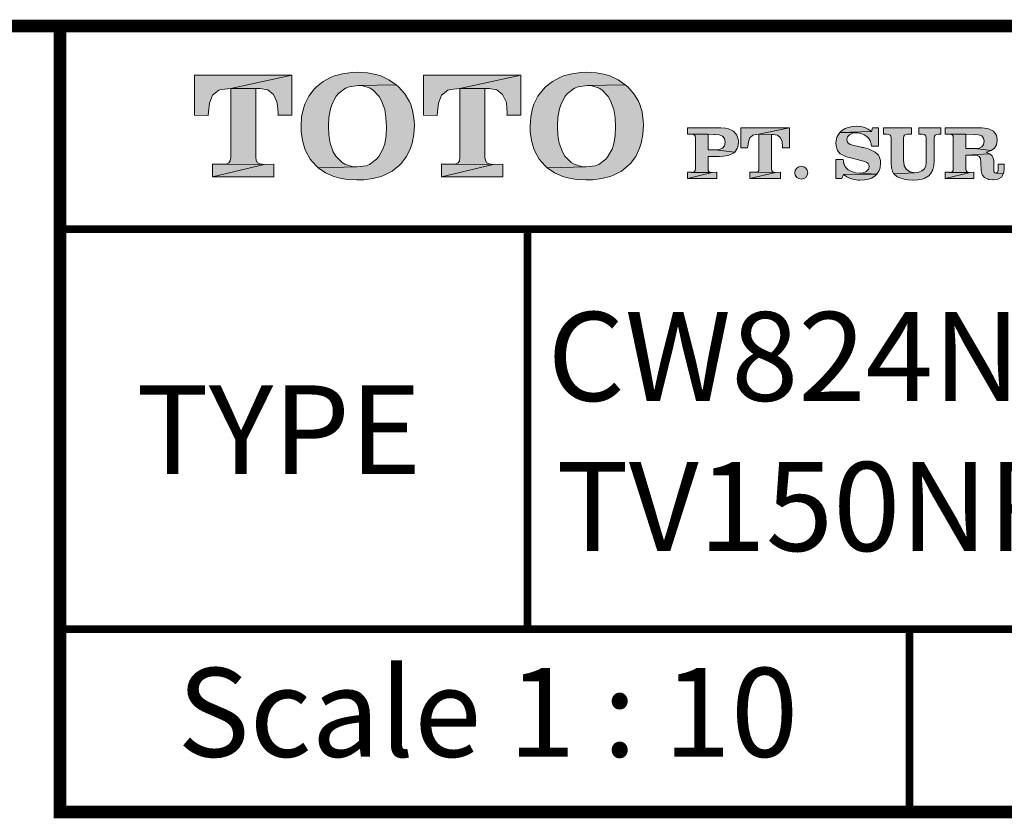
# Model space of a CAD drawing. Units: millimetres. Extents: x -285 to -5, y -1 to 205.
# Drawn here: x -88 to -49, y 169 to 200 of the extents above; entities that cross this region are included whole.
import ezdxf

# ---------------------------------------------------------------- set-up
doc = ezdxf.new("R2010")
doc.units = ezdxf.units.MM
doc.header["$LTSCALE"] = 4
doc.header["$MEASUREMENT"] = 0
doc.layers.get('0').update_dxf_attribs({"lineweight": 15})
doc.layers.add('KOP', color=7, linetype='Continuous')
doc.styles.add('ARIAL', font='arial.ttf')
doc.styles.add('Arial Bold', font='arialbd.ttf')

msp = doc.modelspace()

# ---------------------------------------------------------------- hatches: boundary and pattern name
at = {"layer": 'KOP'}
h = msp.add_hatch(color=256, dxfattribs=at)
h.paths.add_polyline_path([(-77.265, 198.033), (-81.106, 198.033), (-81.106, 196.462), (-80.562, 196.451), (-80.554, 196.593), (-80.508, 196.93), (-80.392, 197.253), (-80.148, 197.446), (-80.046, 197.474), (-79.675, 197.517)])
h.paths.add_polyline_path([(-77.265, 198.033), (-79.675, 197.517), (-78.518, 197.511), (-78.212, 197.452), (-77.991, 197.273), (-77.852, 196.984), (-77.841, 196.93), (-77.809, 196.57), (-77.809, 196.553), (-77.809, 196.527), (-77.809, 196.516), (-77.809, 196.493), (-77.815, 196.479), (-77.815, 196.462), (-77.265, 196.462)])
h.paths.add_polyline_path([(-78.685, 197.512), (-79.675, 197.517), (-79.675, 194.795), (-79.692, 194.665), (-79.746, 194.58), (-79.825, 194.543), (-79.95, 194.526), (-78.362, 194.52), (-78.512, 194.537), (-78.615, 194.58), (-78.668, 194.671), (-78.685, 194.807)])
h.paths.add_polyline_path([(-77.977, 194.532), (-78.362, 194.52), (-80.392, 194.033), (-77.977, 194.033)])
h.paths.add_polyline_path([(-78.362, 194.52), (-79.967, 194.526), (-79.998, 194.532), (-80.392, 194.532), (-80.392, 194.033)])
h = msp.add_hatch(color=256, dxfattribs=at)
h.paths.add_polyline_path([(-75.428, 197.318), (-75.15, 197.525), (-75.011, 197.579), (-74.657, 197.633), (-73.152, 197.656), (-73.441, 197.857), (-73.764, 198.004), (-73.951, 198.061), (-74.291, 198.126), (-74.663, 198.149), (-74.909, 198.14), (-75.264, 198.092), (-75.587, 198.004), (-75.714, 197.953), (-76.026, 197.789), (-76.301, 197.571), (-76.383, 197.488), (-76.599, 197.211), (-76.755, 196.893), (-76.812, 196.729), (-76.882, 196.388), (-76.905, 196.02), (-76.905, 196.006), (-76.899, 195.816), (-76.851, 195.461), (-76.755, 195.138), (-76.715, 195.039), (-76.539, 194.733), (-76.313, 194.466), (-76.225, 194.39), (-74.694, 194.418), (-74.844, 194.427), (-75.173, 194.526), (-75.283, 194.591), (-75.533, 194.843), (-75.632, 195.014), (-75.754, 195.359), (-75.808, 195.674), (-75.825, 196.043), (-75.808, 196.369), (-75.748, 196.703), (-75.683, 196.904), (-75.522, 197.205)])
h.paths.add_polyline_path([(-73.058, 197.571), (-73.152, 197.656), (-74.657, 197.633), (-74.515, 197.625), (-74.184, 197.525), (-74.079, 197.457), (-73.832, 197.199), (-73.733, 197.029), (-73.608, 196.683), (-73.557, 196.371), (-73.537, 195.994), (-73.554, 195.66), (-73.608, 195.328), (-73.676, 195.127), (-73.843, 194.826), (-73.926, 194.727), (-74.203, 194.52), (-74.337, 194.466), (-74.694, 194.418), (-76.225, 194.39), (-75.936, 194.191), (-75.609, 194.047), (-75.425, 193.99), (-75.082, 193.928), (-74.705, 193.908), (-74.43, 193.916), (-74.076, 193.965), (-73.753, 194.047), (-73.625, 194.092), (-73.31, 194.257), (-73.038, 194.472), (-72.956, 194.554), (-72.746, 194.832), (-72.59, 195.155), (-72.528, 195.357), (-72.463, 195.697), (-72.44, 196.074), (-72.446, 196.233), (-72.494, 196.587), (-72.596, 196.913), (-72.638, 197.007), (-72.82, 197.304)])
h = msp.add_hatch(color=256, dxfattribs=at)
h.paths.add_polyline_path([(-68.239, 198.033), (-72.08, 198.033), (-72.08, 196.462), (-71.536, 196.451), (-71.527, 196.593), (-71.482, 196.93), (-71.368, 197.253), (-71.122, 197.446), (-71.02, 197.474), (-70.648, 197.517)])
h.paths.add_polyline_path([(-69.659, 197.512), (-70.648, 197.517), (-70.648, 194.795), (-70.665, 194.665), (-70.719, 194.58), (-70.799, 194.543), (-70.924, 194.526), (-69.336, 194.52), (-69.486, 194.537), (-69.588, 194.58), (-69.642, 194.671), (-69.659, 194.807)])
h.paths.add_polyline_path([(-68.239, 198.033), (-70.648, 197.517), (-69.492, 197.511), (-69.186, 197.452), (-68.964, 197.273), (-68.825, 196.984), (-68.814, 196.93), (-68.783, 196.57), (-68.783, 196.553), (-68.783, 196.527), (-68.783, 196.516), (-68.783, 196.493), (-68.791, 196.479), (-68.791, 196.462), (-68.239, 196.462)])
h.paths.add_polyline_path([(-68.953, 194.532), (-69.336, 194.52), (-71.368, 194.033), (-68.953, 194.033)])
h.paths.add_polyline_path([(-69.336, 194.52), (-70.943, 194.526), (-70.972, 194.532), (-71.368, 194.532), (-71.368, 194.033)])
h = msp.add_hatch(color=256, dxfattribs=at)
h.paths.add_polyline_path([(-66.404, 197.318), (-66.127, 197.525), (-65.988, 197.579), (-65.633, 197.633), (-64.128, 197.656), (-64.417, 197.857), (-64.74, 198.004), (-64.927, 198.061), (-65.268, 198.126), (-65.639, 198.149), (-65.886, 198.14), (-66.24, 198.092), (-66.563, 198.004), (-66.691, 197.953), (-67.003, 197.789), (-67.278, 197.571), (-67.36, 197.488), (-67.575, 197.211), (-67.731, 196.893), (-67.788, 196.729), (-67.859, 196.388), (-67.881, 196.02), (-67.881, 196.006), (-67.876, 195.816), (-67.828, 195.461), (-67.731, 195.138), (-67.692, 195.039), (-67.516, 194.733), (-67.289, 194.466), (-67.201, 194.39), (-65.67, 194.418), (-65.82, 194.427), (-66.149, 194.526), (-66.26, 194.591), (-66.509, 194.843), (-66.609, 195.014), (-66.73, 195.359), (-66.784, 195.674), (-66.801, 196.043), (-66.784, 196.369), (-66.725, 196.703), (-66.66, 196.904), (-66.498, 197.205)])
h.paths.add_polyline_path([(-64.034, 197.571), (-64.128, 197.656), (-65.633, 197.633), (-65.492, 197.625), (-65.16, 197.525), (-65.055, 197.457), (-64.808, 197.199), (-64.709, 197.029), (-64.584, 196.683), (-64.533, 196.371), (-64.514, 195.994), (-64.531, 195.66), (-64.584, 195.328), (-64.652, 195.127), (-64.82, 194.826), (-64.902, 194.727), (-65.18, 194.52), (-65.313, 194.466), (-65.67, 194.418), (-67.201, 194.39), (-66.912, 194.191), (-66.586, 194.047), (-66.402, 193.99), (-66.059, 193.928), (-65.682, 193.908), (-65.407, 193.916), (-65.052, 193.965), (-64.729, 194.047), (-64.601, 194.092), (-64.287, 194.257), (-64.015, 194.472), (-63.932, 194.554), (-63.723, 194.832), (-63.567, 195.155), (-63.504, 195.357), (-63.439, 195.697), (-63.416, 196.074), (-63.422, 196.233), (-63.47, 196.587), (-63.572, 196.913), (-63.615, 197.007), (-63.796, 197.304)])
h = msp.add_hatch(color=256, dxfattribs=at)
h.paths.add_polyline_path([(-59.847, 195.81), (-59.898, 195.847), (-60.063, 195.921), (-60.176, 195.946), (-60.363, 195.963), (-61.681, 195.963), (-61.681, 195.714), (-61.526, 195.708), (-60.868, 195.705), (-60.647, 195.7), (-60.604, 195.7), (-60.431, 195.68), (-60.295, 195.629), (-60.216, 195.538), (-60.19, 195.393), (-60.216, 195.257), (-60.295, 195.161), (-60.42, 195.11), (-60.6, 195.092), (-59.819, 195.002), (-59.717, 195.144), (-59.694, 195.206), (-59.671, 195.388), (-59.674, 195.467), (-59.717, 195.632), (-59.737, 195.674)])
h.paths.add_polyline_path([(-59.856, 194.971), (-59.819, 195.002), (-60.604, 195.093), (-60.621, 195.096), (-60.868, 195.096), (-60.868, 195.705), (-61.526, 195.708), (-61.446, 195.7), (-61.401, 195.674), (-61.372, 195.632), (-61.364, 195.572), (-61.364, 194.344), (-61.372, 194.276), (-61.401, 194.237), (-61.44, 194.214), (-61.506, 194.206), (-60.706, 194.206), (-60.783, 194.214), (-60.834, 194.237), (-60.859, 194.279), (-60.868, 194.35), (-60.868, 194.838), (-60.255, 194.841), (-60.091, 194.869), (-60.006, 194.892)])
h.paths.add_polyline_path([(-60.706, 194.206), (-61.514, 194.206), (-61.526, 194.208), (-61.681, 194.208), (-61.681, 193.962)])
h.paths.add_polyline_path([(-60.519, 194.211), (-60.706, 194.206), (-61.681, 193.962), (-60.519, 193.962)])
h.paths.add_polyline_path([(-58.864, 195.705), (-57.659, 195.963), (-59.581, 195.963), (-59.581, 195.178), (-59.309, 195.172), (-59.303, 195.243), (-59.28, 195.41), (-59.224, 195.572), (-59.102, 195.668), (-59.051, 195.683)])
h.paths.add_polyline_path([(-57.659, 195.963), (-58.864, 195.705), (-58.285, 195.702), (-58.132, 195.671), (-58.022, 195.581), (-57.953, 195.439), (-57.948, 195.41), (-57.934, 195.232), (-57.934, 195.223), (-57.934, 195.209), (-57.934, 195.203), (-57.934, 195.192), (-57.936, 195.186), (-57.936, 195.178), (-57.659, 195.178)])
h.paths.add_polyline_path([(-58.37, 195.703), (-58.864, 195.705), (-58.864, 194.344), (-58.872, 194.276), (-58.9, 194.237), (-58.94, 194.217), (-59.003, 194.208), (-58.209, 194.206), (-58.282, 194.214), (-58.333, 194.237), (-58.362, 194.279), (-58.37, 194.35)])
h.paths.add_polyline_path([(-58.016, 194.211), (-58.209, 194.206), (-59.224, 193.962), (-58.016, 193.962)])
h.paths.add_polyline_path([(-58.209, 194.206), (-59.011, 194.208), (-59.025, 194.211), (-59.224, 194.211), (-59.224, 193.962)])
h.paths.add_polyline_path([(-56.941, 194.191), (-56.958, 194.288), (-57.015, 194.37), (-57.1, 194.427), (-57.197, 194.452), (-57.197, 194.447), (-57.293, 194.427), (-57.375, 194.37), (-57.432, 194.288), (-57.449, 194.191), (-57.432, 194.092), (-57.375, 194.01), (-57.293, 193.959), (-57.197, 193.942), (-57.1, 193.959), (-57.015, 194.01), (-56.958, 194.092)])
h = msp.add_hatch(color=256, dxfattribs=at)
h.paths.add_polyline_path([(-51.697, 195.963), (-52.564, 195.963), (-52.564, 195.717), (-52.437, 195.711), (-52.36, 195.702), (-52.312, 195.677), (-52.284, 195.637), (-52.275, 195.575), (-52.275, 194.688), (-52.275, 194.619), (-52.281, 194.56), (-52.286, 194.506), (-52.295, 194.458), (-52.346, 194.35), (-52.442, 194.265), (-52.567, 194.211), (-52.723, 194.194), (-53.545, 194.146), (-53.415, 194.035), (-53.313, 193.987), (-53.137, 193.936), (-52.99, 193.911), (-52.805, 193.899), (-52.791, 193.899), (-52.604, 193.911), (-52.44, 193.942), (-52.323, 193.982), (-52.176, 194.067), (-52.099, 194.146), (-52.014, 194.305), (-52.011, 194.316), (-51.972, 194.475), (-51.96, 194.668), (-51.96, 195.569), (-51.952, 195.637), (-51.924, 195.677), (-51.873, 195.702), (-51.793, 195.717), (-51.697, 195.717)])
h.paths.add_polyline_path([(-52.851, 195.963), (-53.953, 195.963), (-53.953, 195.717), (-53.823, 195.711), (-53.746, 195.702), (-53.698, 195.677), (-53.67, 195.637), (-53.661, 195.575), (-53.661, 194.583), (-53.647, 194.398), (-53.599, 194.242), (-53.545, 194.146), (-52.723, 194.194), (-52.74, 194.194), (-52.913, 194.223), (-53.055, 194.313), (-53.137, 194.461), (-53.145, 194.489), (-53.168, 194.668), (-53.168, 195.569), (-53.16, 195.637), (-53.131, 195.677), (-53.08, 195.702), (-53.007, 195.717), (-52.851, 195.717)])
h.paths.add_polyline_path([(-55.016, 196.02), (-55.184, 196.009), (-55.348, 195.975), (-55.464, 195.932), (-55.609, 195.839), (-55.68, 195.773), (-54.432, 195.821), (-54.557, 195.912), (-54.693, 195.972), (-54.846, 196.009)])
h.paths.add_polyline_path([(-54.155, 195.963), (-54.387, 195.963), (-54.432, 195.821), (-55.68, 195.773), (-54.968, 195.762), (-54.841, 195.742), (-54.716, 195.688), (-54.608, 195.615), (-54.526, 195.521), (-54.52, 195.515), (-54.515, 195.504), (-54.509, 195.498), (-54.503, 195.487), (-54.492, 195.47), (-54.486, 195.456), (-54.469, 195.416), (-54.455, 195.371), (-54.449, 195.348), (-54.444, 195.325), (-54.441, 195.294), (-54.435, 195.263), (-54.435, 195.257), (-54.435, 195.255), (-54.435, 195.249), (-54.435, 195.246), (-54.432, 195.243), (-54.155, 195.243)])
h.paths.add_polyline_path([(-55.68, 195.773), (-55.776, 195.626), (-55.807, 195.529), (-55.83, 195.351), (-55.824, 195.266), (-55.788, 195.101), (-55.773, 195.07), (-55.66, 194.94), (-55.632, 194.923), (-55.473, 194.841), (-55.413, 194.821), (-55.238, 194.775), (-54.937, 194.696), (-54.866, 194.679), (-54.804, 194.665), (-54.747, 194.651), (-54.699, 194.634), (-54.608, 194.6), (-54.557, 194.554), (-54.535, 194.503), (-54.526, 194.43), (-54.552, 194.327), (-54.634, 194.245), (-54.753, 194.191), (-54.906, 194.172), (-54.22, 194.135), (-54.126, 194.285), (-54.092, 194.39), (-54.072, 194.571), (-54.078, 194.673), (-54.123, 194.835), (-54.155, 194.886), (-54.282, 195.002), (-54.336, 195.033), (-54.498, 195.107), (-54.566, 195.133), (-54.739, 195.181), (-54.761, 195.186), (-54.79, 195.192), (-54.815, 195.195), (-54.841, 195.201), (-54.889, 195.212), (-54.937, 195.22), (-54.943, 195.22), (-55.116, 195.26), (-55.269, 195.308), (-55.371, 195.385), (-55.408, 195.495), (-55.379, 195.603), (-55.294, 195.688), (-55.164, 195.745), (-55.002, 195.762), (-54.968, 195.762)])
h.paths.add_polyline_path([(-55.552, 194.707), (-55.836, 194.707), (-55.836, 193.962), (-55.598, 193.962), (-55.535, 194.118), (-54.22, 194.135), (-54.906, 194.172), (-55.065, 194.191), (-55.215, 194.237), (-55.343, 194.31), (-55.436, 194.398), (-55.439, 194.404), (-55.445, 194.41), (-55.447, 194.413), (-55.453, 194.418), (-55.462, 194.43), (-55.467, 194.441), (-55.479, 194.458), (-55.49, 194.478), (-55.496, 194.503), (-55.507, 194.529), (-55.515, 194.546), (-55.518, 194.56), (-55.524, 194.58), (-55.53, 194.6), (-55.538, 194.648)])
h.paths.add_polyline_path([(-54.22, 194.135), (-55.535, 194.118), (-55.408, 194.027), (-55.266, 193.962), (-55.11, 193.922), (-54.954, 193.902), (-54.948, 193.902), (-54.94, 193.899), (-54.895, 193.899), (-54.707, 193.911), (-54.543, 193.945), (-54.432, 193.984), (-54.285, 194.07)])
h = msp.add_hatch(color=256, dxfattribs=at)
h.paths.add_polyline_path([(-50.072, 195.963), (-51.524, 195.963), (-51.524, 195.714), (-51.368, 195.708), (-50.71, 195.705), (-50.398, 195.7), (-50.381, 195.7), (-50.208, 195.683), (-50.084, 195.64), (-50.016, 195.558), (-49.99, 195.436), (-50.013, 195.306), (-50.081, 195.212), (-50.186, 195.161), (-50.336, 195.144), (-50.353, 195.144), (-49.718, 195.065), (-49.585, 195.161), (-49.5, 195.297), (-49.474, 195.461), (-49.474, 195.501), (-49.511, 195.671), (-49.52, 195.691), (-49.63, 195.827), (-49.656, 195.847), (-49.817, 195.924), (-49.891, 195.941)])
h.paths.add_polyline_path([(-51.368, 195.708), (-51.289, 195.7), (-51.24, 195.674), (-51.215, 195.632), (-51.206, 195.572), (-51.206, 194.344), (-51.215, 194.276), (-51.24, 194.237), (-51.283, 194.214), (-51.345, 194.206), (-51.354, 194.206), (-50.549, 194.203), (-50.622, 194.211), (-50.673, 194.237), (-50.702, 194.279), (-50.71, 194.35), (-50.71, 194.889), (-49.775, 194.934), (-49.914, 194.997), (-49.882, 195.005), (-49.718, 195.065), (-50.353, 195.144), (-50.359, 195.147), (-50.71, 195.147), (-50.71, 195.705)])
h.paths.add_polyline_path([(-49.775, 194.934), (-50.71, 194.889), (-50.398, 194.883), (-50.265, 194.872), (-50.186, 194.829), (-50.14, 194.747), (-50.123, 194.611), (-50.106, 194.271), (-50.067, 194.112), (-49.979, 193.999), (-49.834, 193.933), (-49.823, 193.931), (-49.647, 193.908), (-49.622, 193.908), (-49.449, 193.936), (-49.313, 194.016), (-49.23, 194.157), (-49.528, 194.174), (-49.568, 194.186), (-49.596, 194.211), (-49.607, 194.251), (-49.613, 194.293), (-49.613, 194.305), (-49.613, 194.31), (-49.613, 194.322), (-49.613, 194.327), (-49.616, 194.342), (-49.616, 194.347), (-49.616, 194.359), (-49.616, 194.367), (-49.616, 194.662), (-49.636, 194.775), (-49.687, 194.866)])
h.paths.add_polyline_path([(-49.202, 194.534), (-49.44, 194.534), (-49.44, 194.362), (-49.446, 194.279), (-49.46, 194.22), (-49.488, 194.189), (-49.528, 194.174), (-49.23, 194.157), (-49.222, 194.186), (-49.202, 194.367)])
h.paths.add_polyline_path([(-51.368, 194.208), (-51.524, 194.208), (-51.524, 193.962), (-50.549, 194.203), (-51.354, 194.206)], flags=16)
h.paths.add_polyline_path([(-50.393, 194.208), (-50.549, 194.203), (-51.524, 193.962), (-50.393, 193.962)])

# ---------------------------------------------------------------- linework, layer by layer
for points, const_width in [([(-280.412, 199.971), (-10.412, 199.971)], 0.5), ([(-86.397, 199.971), (-86.397, 169.009), (-10.412, 169.009)], 0.5), ([(-86.397, 191.971), (-10.412, 191.971)], 0.3), ([(-67.978, 191.971), (-67.978, 176.209)], 0.3), ([(-86.397, 176.209), (-10.412, 176.209)], 0.3), ([(-52.928, 176.209), (-52.928, 169.009)], 0.3)]:
    msp.add_lwpolyline(points, dxfattribs=dict(at, const_width=const_width))
at = {"layer": 'KOP', "lineweight": 0}
for points in [[(-77.265, 198.033), (-81.106, 198.033), (-81.106, 196.462), (-80.562, 196.451), (-80.554, 196.593), (-80.508, 196.93), (-80.392, 197.253), (-80.148, 197.446), (-80.046, 197.474), (-79.675, 197.517), (-77.265, 198.033)], [(-77.265, 198.033), (-79.675, 197.517), (-78.518, 197.511), (-78.212, 197.452), (-77.991, 197.273), (-77.852, 196.984), (-77.841, 196.93), (-77.809, 196.57), (-77.809, 196.553), (-77.809, 196.527), (-77.809, 196.516), (-77.809, 196.493), (-77.815, 196.479), (-77.815, 196.462), (-77.265, 196.462), (-77.265, 198.033)], [(-74.663, 198.149), (-74.909, 198.14), (-75.264, 198.092), (-75.587, 198.004), (-75.714, 197.953), (-76.026, 197.789), (-76.301, 197.571), (-76.383, 197.488), (-76.599, 197.211), (-76.755, 196.893), (-76.812, 196.729), (-76.882, 196.388), (-76.905, 196.02), (-76.905, 196.006), (-76.899, 195.816), (-76.851, 195.461), (-76.755, 195.138), (-76.715, 195.039), (-76.539, 194.733), (-76.313, 194.466), (-76.225, 194.39), (-74.694, 194.418), (-74.844, 194.427), (-75.173, 194.526), (-75.283, 194.591), (-75.533, 194.843), (-75.632, 195.014), (-75.754, 195.359), (-75.808, 195.674), (-75.825, 196.043), (-75.808, 196.369), (-75.748, 196.703), (-75.683, 196.904), (-75.522, 197.205), (-75.428, 197.318), (-75.15, 197.525), (-75.011, 197.579), (-74.657, 197.633), (-73.152, 197.656), (-73.441, 197.857), (-73.764, 198.004), (-73.951, 198.061), (-74.291, 198.126), (-74.663, 198.149)], [(-68.239, 198.033), (-72.08, 198.033), (-72.08, 196.462), (-71.536, 196.451), (-71.527, 196.593), (-71.482, 196.93), (-71.368, 197.253), (-71.122, 197.446), (-71.02, 197.474), (-70.648, 197.517), (-68.239, 198.033)], [(-68.239, 198.033), (-70.648, 197.517), (-69.492, 197.511), (-69.186, 197.452), (-68.964, 197.273), (-68.825, 196.984), (-68.814, 196.93), (-68.783, 196.57), (-68.783, 196.553), (-68.783, 196.527), (-68.783, 196.516), (-68.783, 196.493), (-68.791, 196.479), (-68.791, 196.462), (-68.239, 196.462), (-68.239, 198.033)], [(-65.639, 198.149), (-65.883, 198.14), (-66.237, 198.092), (-66.56, 198.004), (-66.688, 197.953), (-67.003, 197.789), (-67.275, 197.571), (-67.357, 197.488), (-67.572, 197.211), (-67.728, 196.893), (-67.785, 196.729), (-67.856, 196.388), (-67.879, 196.02), (-67.879, 196.006), (-67.873, 195.816), (-67.825, 195.461), (-67.728, 195.138), (-67.689, 195.039), (-67.516, 194.733), (-67.286, 194.466), (-67.201, 194.39), (-65.667, 194.418), (-65.818, 194.427), (-66.146, 194.526), (-66.257, 194.591), (-66.506, 194.843), (-66.609, 195.014), (-66.728, 195.359), (-66.781, 195.674), (-66.801, 196.043), (-66.784, 196.369), (-66.722, 196.703), (-66.657, 196.904), (-66.495, 197.205), (-66.402, 197.318), (-66.124, 197.525), (-65.988, 197.579), (-65.633, 197.633), (-64.128, 197.656), (-64.414, 197.857), (-64.74, 198.004), (-64.925, 198.061), (-65.268, 198.126), (-65.639, 198.149)], [(-79.675, 197.517), (-79.675, 194.795), (-79.692, 194.665), (-79.746, 194.58), (-79.825, 194.543), (-79.95, 194.526), (-79.967, 194.526), (-78.362, 194.52), (-78.512, 194.537), (-78.615, 194.58), (-78.668, 194.671), (-78.685, 194.807), (-78.685, 197.505), (-78.62, 197.505), (-78.595, 197.511), (-78.518, 197.511), (-79.675, 197.517)], [(-73.152, 197.656), (-74.657, 197.633), (-74.515, 197.625), (-74.184, 197.525), (-74.079, 197.457), (-73.832, 197.199), (-73.733, 197.029), (-73.608, 196.683), (-73.557, 196.371), (-73.537, 195.994), (-73.554, 195.66), (-73.608, 195.328), (-73.676, 195.127), (-73.843, 194.826), (-73.926, 194.727), (-74.203, 194.52), (-74.337, 194.466), (-74.694, 194.418), (-76.225, 194.39), (-75.936, 194.191), (-75.609, 194.047), (-75.425, 193.99), (-75.082, 193.928), (-74.705, 193.908), (-74.43, 193.916), (-74.076, 193.965), (-73.753, 194.047), (-73.625, 194.092), (-73.31, 194.257), (-73.038, 194.472), (-72.956, 194.554), (-72.746, 194.832), (-72.59, 195.155), (-72.528, 195.357), (-72.463, 195.697), (-72.44, 196.074), (-72.446, 196.233), (-72.494, 196.587), (-72.596, 196.913), (-72.638, 197.007), (-72.82, 197.304), (-73.058, 197.571), (-73.152, 197.656)], [(-70.648, 197.517), (-70.648, 194.795), (-70.665, 194.665), (-70.719, 194.58), (-70.799, 194.543), (-70.923, 194.526), (-70.943, 194.526), (-69.336, 194.52), (-69.486, 194.537), (-69.588, 194.58), (-69.642, 194.671), (-69.659, 194.807), (-69.659, 197.505), (-69.594, 197.505), (-69.568, 197.511), (-69.492, 197.511), (-70.648, 197.517)], [(-64.128, 197.656), (-65.633, 197.633), (-65.489, 197.625), (-65.157, 197.525), (-65.052, 197.457), (-64.806, 197.199), (-64.706, 197.029), (-64.584, 196.683), (-64.531, 196.371), (-64.511, 195.994), (-64.528, 195.66), (-64.584, 195.328), (-64.65, 195.127), (-64.817, 194.826), (-64.899, 194.727), (-65.177, 194.52), (-65.313, 194.466), (-65.667, 194.418), (-67.201, 194.39), (-66.912, 194.191), (-66.586, 194.047), (-66.399, 193.99), (-66.056, 193.928), (-65.679, 193.908), (-65.404, 193.916), (-65.049, 193.965), (-64.726, 194.047), (-64.599, 194.092), (-64.284, 194.257), (-64.015, 194.472), (-63.93, 194.554), (-63.72, 194.832), (-63.564, 195.155), (-63.501, 195.357), (-63.436, 195.697), (-63.414, 196.074), (-63.419, 196.233), (-63.467, 196.587), (-63.57, 196.913), (-63.612, 197.007), (-63.793, 197.304), (-64.032, 197.571), (-64.128, 197.656)], [(-60.363, 195.963), (-61.681, 195.963), (-61.681, 195.714), (-61.526, 195.708), (-60.868, 195.705), (-60.647, 195.7), (-60.604, 195.7), (-60.431, 195.68), (-60.295, 195.629), (-60.216, 195.538), (-60.19, 195.393), (-60.216, 195.257), (-60.295, 195.161), (-60.42, 195.11), (-60.42, 195.11), (-60.596, 195.093), (-60.604, 195.093), (-59.819, 195.002), (-59.717, 195.144), (-59.694, 195.206), (-59.671, 195.388), (-59.674, 195.467), (-59.717, 195.632), (-59.737, 195.674), (-59.847, 195.81), (-59.898, 195.847), (-60.063, 195.921), (-60.176, 195.946), (-60.363, 195.963)], [(-57.659, 195.963), (-59.581, 195.963), (-59.581, 195.178), (-59.309, 195.172), (-59.303, 195.243), (-59.28, 195.41), (-59.224, 195.572), (-59.102, 195.668), (-59.051, 195.683), (-58.864, 195.705), (-57.659, 195.963)], [(-57.659, 195.963), (-58.864, 195.705), (-58.285, 195.702), (-58.132, 195.671), (-58.022, 195.581), (-57.953, 195.439), (-57.948, 195.41), (-57.934, 195.232), (-57.934, 195.223), (-57.934, 195.209), (-57.934, 195.203), (-57.934, 195.192), (-57.936, 195.186), (-57.936, 195.178), (-57.659, 195.178), (-57.659, 195.963)], [(-55.016, 196.02), (-55.184, 196.009), (-55.348, 195.975), (-55.464, 195.932), (-55.609, 195.839), (-55.68, 195.773), (-54.432, 195.821), (-54.557, 195.912), (-54.693, 195.972), (-54.846, 196.009), (-55.016, 196.02)], [(-54.155, 195.963), (-54.387, 195.963), (-54.432, 195.821), (-55.68, 195.773), (-54.968, 195.762), (-54.841, 195.742), (-54.716, 195.688), (-54.608, 195.615), (-54.526, 195.521), (-54.52, 195.515), (-54.515, 195.504), (-54.509, 195.498), (-54.503, 195.487), (-54.492, 195.47), (-54.486, 195.456), (-54.469, 195.416), (-54.455, 195.371), (-54.449, 195.348), (-54.444, 195.325), (-54.441, 195.294), (-54.435, 195.263), (-54.435, 195.257), (-54.435, 195.255), (-54.435, 195.249), (-54.435, 195.246), (-54.432, 195.243), (-54.155, 195.243), (-54.155, 195.963)], [(-52.851, 195.963), (-53.953, 195.963), (-53.953, 195.717), (-53.823, 195.711), (-53.746, 195.702), (-53.698, 195.677), (-53.67, 195.637), (-53.661, 195.575), (-53.661, 194.583), (-53.647, 194.398), (-53.599, 194.242), (-53.545, 194.146), (-52.723, 194.194), (-52.74, 194.194), (-52.913, 194.223), (-53.055, 194.313), (-53.137, 194.461), (-53.145, 194.489), (-53.168, 194.668), (-53.168, 195.569), (-53.16, 195.637), (-53.131, 195.677), (-53.08, 195.702), (-53.007, 195.717), (-52.851, 195.717), (-52.851, 195.963)], [(-51.697, 195.963), (-52.564, 195.963), (-52.564, 195.717), (-52.437, 195.711), (-52.36, 195.702), (-52.312, 195.677), (-52.284, 195.637), (-52.275, 195.575), (-52.275, 194.688), (-52.275, 194.619), (-52.281, 194.56), (-52.286, 194.506), (-52.295, 194.458), (-52.346, 194.35), (-52.442, 194.265), (-52.567, 194.211), (-52.723, 194.194), (-53.545, 194.146), (-53.415, 194.035), (-53.313, 193.987), (-53.137, 193.936), (-52.99, 193.911), (-52.805, 193.899), (-52.791, 193.899), (-52.604, 193.911), (-52.44, 193.942), (-52.323, 193.982), (-52.176, 194.067), (-52.099, 194.146), (-52.014, 194.305), (-52.011, 194.316), (-51.972, 194.475), (-51.96, 194.668), (-51.96, 195.569), (-51.952, 195.637), (-51.924, 195.677), (-51.873, 195.702), (-51.793, 195.717), (-51.697, 195.717), (-51.697, 195.963)], [(-50.072, 195.963), (-51.524, 195.963), (-51.524, 195.714), (-51.368, 195.708), (-50.71, 195.705), (-50.398, 195.7), (-50.381, 195.7), (-50.208, 195.683), (-50.084, 195.64), (-50.016, 195.558), (-49.99, 195.436), (-50.013, 195.306), (-50.081, 195.212), (-50.186, 195.161), (-50.336, 195.144), (-50.353, 195.144), (-49.718, 195.065), (-49.585, 195.161), (-49.5, 195.297), (-49.474, 195.461), (-49.474, 195.501), (-49.511, 195.671), (-49.52, 195.691), (-49.63, 195.827), (-49.656, 195.847), (-49.817, 195.924), (-49.891, 195.941), (-50.072, 195.963)], [(-61.526, 195.708), (-61.446, 195.7), (-61.401, 195.674), (-61.372, 195.632), (-61.364, 195.572), (-61.364, 194.344), (-61.372, 194.276), (-61.401, 194.237), (-61.44, 194.214), (-61.506, 194.206), (-61.514, 194.206), (-60.706, 194.206), (-60.783, 194.214), (-60.834, 194.237), (-60.859, 194.279), (-60.868, 194.35), (-60.868, 194.838), (-60.255, 194.841), (-60.091, 194.869), (-60.006, 194.892), (-59.856, 194.971), (-59.819, 195.002), (-60.604, 195.093), (-60.621, 195.096), (-60.868, 195.096), (-60.868, 195.705), (-61.526, 195.708)], [(-58.864, 195.705), (-58.864, 194.344), (-58.872, 194.276), (-58.9, 194.237), (-58.94, 194.217), (-59.002, 194.208), (-59.011, 194.208), (-58.209, 194.206), (-58.282, 194.214), (-58.333, 194.237), (-58.362, 194.279), (-58.37, 194.35), (-58.37, 195.7), (-58.336, 195.7), (-58.325, 195.702), (-58.285, 195.702), (-58.864, 195.705)], [(-55.68, 195.773), (-55.776, 195.626), (-55.807, 195.529), (-55.83, 195.351), (-55.824, 195.266), (-55.788, 195.101), (-55.773, 195.07), (-55.66, 194.94), (-55.632, 194.923), (-55.473, 194.841), (-55.413, 194.821), (-55.238, 194.775), (-54.937, 194.696), (-54.866, 194.679), (-54.804, 194.665), (-54.747, 194.651), (-54.699, 194.634), (-54.608, 194.6), (-54.557, 194.554), (-54.535, 194.503), (-54.526, 194.43), (-54.552, 194.327), (-54.634, 194.245), (-54.753, 194.191), (-54.906, 194.172), (-54.22, 194.135), (-54.126, 194.285), (-54.092, 194.39), (-54.072, 194.571), (-54.078, 194.673), (-54.123, 194.835), (-54.155, 194.886), (-54.282, 195.002), (-54.336, 195.033), (-54.498, 195.107), (-54.566, 195.133), (-54.739, 195.181), (-54.761, 195.186), (-54.79, 195.192), (-54.815, 195.195), (-54.841, 195.201), (-54.889, 195.212), (-54.937, 195.22), (-54.943, 195.22), (-55.116, 195.26), (-55.269, 195.308), (-55.371, 195.385), (-55.408, 195.495), (-55.379, 195.603), (-55.294, 195.688), (-55.164, 195.745), (-55.002, 195.762), (-54.968, 195.762), (-55.68, 195.773)], [(-51.368, 195.708), (-51.289, 195.7), (-51.24, 195.674), (-51.215, 195.632), (-51.206, 195.572), (-51.206, 194.344), (-51.215, 194.276), (-51.24, 194.237), (-51.283, 194.214), (-51.345, 194.206), (-51.354, 194.206), (-50.549, 194.203), (-50.622, 194.211), (-50.673, 194.237), (-50.702, 194.279), (-50.71, 194.35), (-50.71, 194.889), (-49.775, 194.934), (-49.914, 194.997), (-49.882, 195.005), (-49.718, 195.065), (-50.353, 195.144), (-50.359, 195.147), (-50.71, 195.147), (-50.71, 195.705), (-51.368, 195.708)], [(-60.255, 194.841), (-60.868, 194.838), (-60.423, 194.832), (-60.255, 194.841)], [(-49.775, 194.934), (-50.71, 194.889), (-50.398, 194.883), (-50.265, 194.872), (-50.186, 194.829), (-50.14, 194.747), (-50.123, 194.611), (-50.106, 194.271), (-50.067, 194.112), (-49.979, 193.999), (-49.834, 193.933), (-49.823, 193.931), (-49.647, 193.908), (-49.622, 193.908), (-49.449, 193.936), (-49.313, 194.016), (-49.23, 194.157), (-49.528, 194.174), (-49.568, 194.186), (-49.596, 194.211), (-49.607, 194.251), (-49.613, 194.293), (-49.613, 194.305), (-49.613, 194.31), (-49.613, 194.322), (-49.613, 194.327), (-49.616, 194.342), (-49.616, 194.347), (-49.616, 194.359), (-49.616, 194.367), (-49.616, 194.662), (-49.636, 194.775), (-49.687, 194.866), (-49.775, 194.934)], [(-77.977, 194.532), (-78.362, 194.52), (-80.392, 194.033), (-77.977, 194.033), (-77.977, 194.532)], [(-79.998, 194.532), (-80.392, 194.532), (-80.392, 194.033), (-78.362, 194.52), (-79.967, 194.526), (-79.998, 194.532)], [(-68.953, 194.532), (-69.336, 194.52), (-71.368, 194.033), (-68.953, 194.033), (-68.953, 194.532)], [(-70.972, 194.532), (-71.368, 194.532), (-71.368, 194.033), (-69.336, 194.52), (-70.943, 194.526), (-70.972, 194.532)], [(-57.197, 194.452), (-57.197, 194.447), (-57.293, 194.427), (-57.375, 194.37), (-57.432, 194.288), (-57.449, 194.191), (-57.432, 194.092), (-57.375, 194.01), (-57.293, 193.959), (-57.197, 193.942), (-57.1, 193.959), (-57.015, 194.01), (-56.958, 194.092), (-56.941, 194.191), (-56.958, 194.288), (-57.015, 194.37), (-57.1, 194.427), (-57.197, 194.452)], [(-55.552, 194.707), (-55.836, 194.707), (-55.836, 193.962), (-55.598, 193.962), (-55.535, 194.118), (-54.22, 194.135), (-54.906, 194.172), (-55.065, 194.191), (-55.215, 194.237), (-55.343, 194.31), (-55.436, 194.398), (-55.439, 194.404), (-55.445, 194.41), (-55.447, 194.413), (-55.453, 194.418), (-55.462, 194.43), (-55.467, 194.441), (-55.479, 194.458), (-55.49, 194.478), (-55.496, 194.503), (-55.507, 194.529), (-55.515, 194.546), (-55.518, 194.56), (-55.524, 194.58), (-55.53, 194.6), (-55.538, 194.648), (-55.552, 194.707)], [(-49.202, 194.534), (-49.44, 194.534), (-49.44, 194.362), (-49.446, 194.279), (-49.46, 194.22), (-49.488, 194.189), (-49.528, 194.174), (-49.23, 194.157), (-49.222, 194.186), (-49.202, 194.367), (-49.202, 194.534)], [(-60.519, 194.211), (-60.706, 194.206), (-61.681, 193.962), (-60.519, 193.962), (-60.519, 194.211)], [(-61.526, 194.208), (-61.681, 194.208), (-61.681, 193.962), (-60.706, 194.206), (-61.514, 194.206), (-61.526, 194.208)], [(-58.016, 194.211), (-58.209, 194.206), (-59.224, 193.962), (-58.016, 193.962), (-58.016, 194.211)], [(-59.025, 194.211), (-59.224, 194.211), (-59.224, 193.962), (-58.209, 194.206), (-59.011, 194.208), (-59.025, 194.211)], [(-54.22, 194.135), (-55.535, 194.118), (-55.408, 194.027), (-55.266, 193.962), (-55.11, 193.922), (-54.954, 193.902), (-54.948, 193.902), (-54.94, 193.899), (-54.895, 193.899), (-54.707, 193.911), (-54.543, 193.945), (-54.432, 193.984), (-54.285, 194.07), (-54.22, 194.135)], [(-51.368, 194.208), (-51.524, 194.208), (-51.524, 193.962), (-50.549, 194.203), (-51.354, 194.206), (-51.368, 194.208)], [(-50.393, 194.208), (-50.549, 194.203), (-51.524, 193.962), (-50.393, 193.962), (-50.393, 194.208)]]:
    msp.add_lwpolyline(points, dxfattribs=at)

# ---------------------------------------------------------------- texts
at = {"style": 'Arial Bold'}
for s, p in [('CW824NPJ', (-67.197, 185.205)), ('TV150NRNV3 / TC282SJ', (-66.849, 179.292))]:
    msp.add_text(s, height=3.5, dxfattribs=at).set_placement(p)
at = {"layer": 'KOP', "style": 'ARIAL'}
for s, p in [('TYPE', (-83.396, 182.317)), ('Scale 1 : 10', (-81.774, 171.182))]:
    msp.add_text(s, height=3.5, dxfattribs=at).set_placement(p)

doc.saveas('drawing.dxf')
